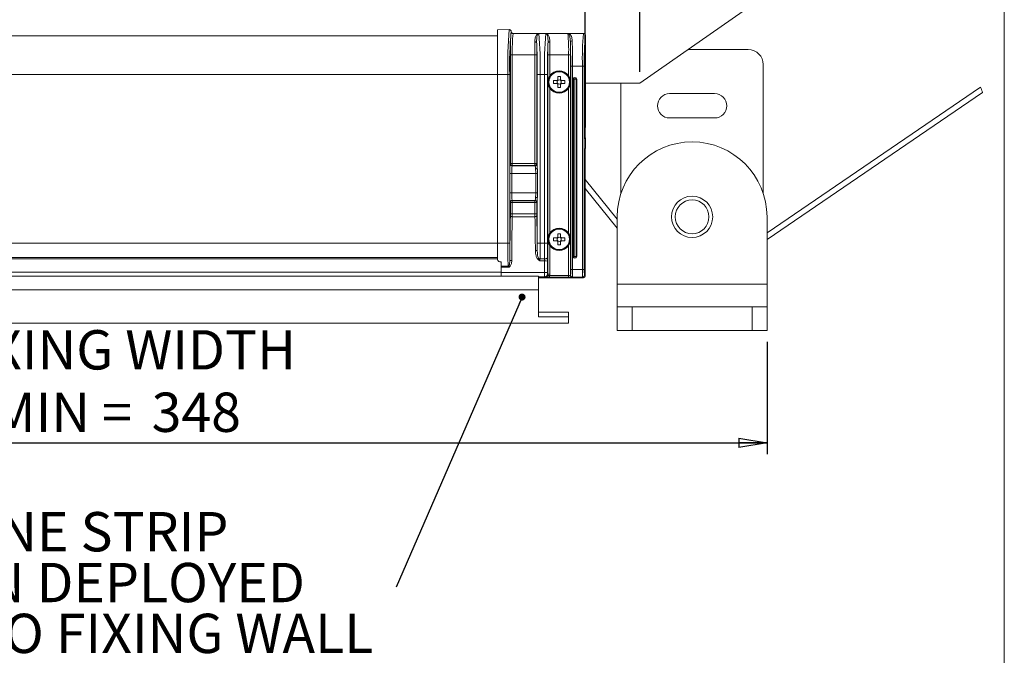
# Model space of a CAD drawing. Units: millimetres. Extents: x 13 to 407, y 10 to 287.
# Drawn here: x 320 to 407, y 54 to 111 of the extents above; entities that cross this region are included whole.
import ezdxf

# ---------------------------------------------------------------- set-up
doc = ezdxf.new("R2010")
doc.units = ezdxf.units.MM
doc.layers.add('BORDTITLE', color=1, linetype='Continuous')
doc.layers.add('RAHM2', color=5, linetype='Continuous')
doc.styles.add('SLDTEXTSTYLE3', font='GOTHIC.TTF', dxfattribs={"width": 0.913})
doc.styles.get("Standard").update_dxf_attribs({"font": 'GOTHIC.TTF'})
doc.dimstyles.new('SLDDIMSTYLE2', dxfattribs={"dimtxt": 3.5, "dimasz": 2.5, "dimexe": 0, "dimexo": 0.0625, "dimgap": 0.875, "dimtad": 1, "dimlfac": 3, "dimrnd": 1e-09, "dimzin": 12, "dimdsep": 46, "dimtxsty": 'SLDTEXTSTYLE3', "dimblk1": 'CLOSED', "dimblk2": 'CLOSED', "dimsah": 1, "dimcen": 0.09, "dimadec": 0, "dimazin": 3, "dimtfac": 1, "dimtofl": 0, "dimtmove": 0, "dimatfit": 3, "dimldrblk": 'CLOSED', "dimfxl": 1, "dimfrac": 2, "dimtolj": 1, "dimtzin": 12, "dimarcsym": 0})
doc.dimstyles.new('SLDDIMSTYLE3', dxfattribs={"dimtxt": 0.18, "dimasz": 0.62, "dimexe": 0, "dimexo": 0.0625, "dimgap": 0, "dimtad": 0, "dimtih": 1, "dimtoh": 1, "dimdec": 0, "dimrnd": 1e-09, "dimzin": 0, "dimdsep": 46, "dimtxsty": 'Standard', "dimblk1": 'DOT', "dimblk2": 'DOT', "dimsah": 1, "dimcen": 0.09, "dimadec": 0, "dimazin": 0, "dimtfac": 0.62, "dimtdec": 0, "dimtofl": 0, "dimtmove": 0, "dimatfit": 3, "dimldrblk": 'DOT', "dimfxl": 1, "dimfrac": 2, "dimtolj": 1, "dimtzin": 0, "dimarcsym": 0})

# ---------------------------------------------------------------- blocks, each defined once
blk = doc.blocks.new('_CLOSED')
at = {"color": 0, "linetype": 'ByBlock', "lineweight": -2}
for p, q in [((-1, 0.166667), (0, 0)), ((-1, 0.166667), (-1, -0.166667)), ((0, 0), (-1, -0.166667)), ((0, 0), (-1, 0))]:
    blk.add_line(p, q, dxfattribs=at)
blk = doc.blocks.new('_D_11')
at = {"layer": 'BORDTITLE', "transparency": 16777216}
for p, q in [((286.313, 100.114), (286.313, 122.431)), ((369.956, 100.114), (369.956, 122.431)), ((286.313, 121.431), (369.956, 121.431))]:
    blk.add_line(p, q, dxfattribs=at)
at = {"layer": 'BORDTITLE', "transparency": 16777216, "xscale": 2.5, "yscale": 2.5, "rotation": 180.0000000000004}
blk.add_blockref('_CLOSED', (286.313, 121.431, 7.049), dxfattribs=at)
at = {"layer": 'BORDTITLE', "transparency": 16777216, "xscale": 2.5, "yscale": 2.5}
blk.add_blockref('_CLOSED', (369.956, 121.431, 7.049), dxfattribs=at)
at = {"layer": 'BORDTITLE', "transparency": 16777216, "char_height": 3.5, "attachment_point": 1, "style": 'SLDTEXTSTYLE3'}
for s, insert in [('MIN HEM BAR WIDTH = 250', (298.647, 131.458)), ('HEM BAR WIDTH = FABRIC WIDTH - 30MM', (282.853, 125.902))]:
    blk.add_mtext(s, dxfattribs=dict(at, insert=insert))
blk = doc.blocks.new('_D_12')
at = {"layer": 'BORDTITLE', "transparency": 16777216}
for p, q in [((281.468, 134.038), (281.468, 147.595)), ((374.801, 106.072), (374.801, 147.595)), ((281.468, 146.595), (374.801, 146.595))]:
    blk.add_line(p, q, dxfattribs=at)
at = {"layer": 'BORDTITLE', "transparency": 16777216, "xscale": 2.5, "yscale": 2.5, "rotation": 180.0000000000004}
blk.add_blockref('_CLOSED', (281.468, 146.595, 7.049), dxfattribs=at)
at = {"layer": 'BORDTITLE', "transparency": 16777216, "xscale": 2.5, "yscale": 2.5}
blk.add_blockref('_CLOSED', (374.801, 146.595, 7.049), dxfattribs=at)
at = {"layer": 'BORDTITLE', "transparency": 16777216, "char_height": 3.5, "attachment_point": 1, "style": 'SLDTEXTSTYLE3'}
for s, insert in [('FABRIC WIDTH = FIXING WIDTH - 68MM', (285.605, 156.621)), ('MIN = ', (317.151, 151.065)), ('280', (331.36, 151.065))]:
    blk.add_mtext(s, dxfattribs=dict(at, insert=insert))
blk = doc.blocks.new('_D_13')
at = {"layer": 'BORDTITLE', "transparency": 16777216}
for p, q in [((270.135, 82.051), (270.135, 72.051)), ((386.135, 82.051), (386.135, 72.051)), ((270.135, 73.051), (386.135, 73.051))]:
    blk.add_line(p, q, dxfattribs=at)
at = {"layer": 'BORDTITLE', "transparency": 16777216, "xscale": 2.5, "yscale": 2.5, "rotation": 180.0000000000004}
blk.add_blockref('_CLOSED', (270.135, 73.051, 7.049), dxfattribs=at)
at = {"layer": 'BORDTITLE', "transparency": 16777216, "xscale": 2.5, "yscale": 2.5}
blk.add_blockref('_CLOSED', (386.135, 73.051, 7.049), dxfattribs=at)
at = {"layer": 'BORDTITLE', "transparency": 16777216, "char_height": 3.5, "attachment_point": 1, "style": 'SLDTEXTSTYLE3'}
for s, insert in [('FIXING WIDTH', (313.029, 83.078)), ('MIN = ', (317.151, 77.522)), ('348', (331.36, 77.522))]:
    blk.add_mtext(s, dxfattribs=dict(at, insert=insert))
blk = doc.blocks.new('SW_NOTE_13')
at = {"layer": 'BORDTITLE', "color": 0, "char_height": 3.5, "attachment_point": 2, "style": 'SLDTEXTSTYLE3'}
for s, insert in [('HOLLOW SILICONE STRIP', (-43.086, 6.683)), ('COMPRESSES WHEN DEPLOYED', (-43.436, 2.158)), ('HEM BAR CAN CLOSE TO FIXING WALL', (-43.766, -2.368))]:
    blk.add_mtext(s, dxfattribs=dict(at, insert=insert))
blk = doc.blocks.new('_DOT')
at = {"color": 0, "linetype": 'ByBlock', "lineweight": -2}
blk.add_line((-0.5, 0), (-1, 0), dxfattribs=at)
at = {"color": 0, "linetype": 'ByBlock', "const_width": 0.5}
blk.add_lwpolyline([(-0.25, 0, 1), (0.25, 0, 1)], format="xyb", close=True, dxfattribs=at)

msp = doc.modelspace()

# ---------------------------------------------------------------- linework, layer by layer
at = {"color": 7, "linetype": 'Continuous', "lineweight": 0}
for p, q in [((395.9336098, 119.8013571), (374.8013195, 105.071599)), ((363.1947454, 109.829202), (362.1346371, 109.8241952)), ((362.1346371, 105.8342404), (362.1346371, 109.8241952)), ((363.3615987, 109.6631236), (363.3615987, 109.6583154)), ((362.1346371, 109.290078), (294.1346582, 109.290078)), ((363.5281539, 109.4923761), (365.7834943, 109.497363)), ((365.7834943, 109.497363), (365.7994684, 109.4980584)), ((365.8013161, 109.4982174), (365.7994684, 109.4980584)), ((365.8216612, 109.4990518), (365.8013161, 109.4982174)), ((366.4476292, 109.4990518), (365.8216612, 109.4990518)), ((366.469822, 109.4980584), (366.4476292, 109.4990518)), ((366.469822, 109.4980584), (366.485796, 109.497363)), ((366.485796, 109.497363), (368.4053636, 109.497363)), ((368.4053636, 109.497363), (368.419331, 109.4979392)), ((368.4344507, 109.498575), (368.419331, 109.4979392)), ((369.7973705, 109.498575), (368.4344507, 109.498575)), ((369.9639058, 109.3319999), (369.9639058, 102.2542265)), ((384.4679809, 108.0509173), (379.0756282, 108.0509173)), ((363.2956958, 97.9047961), (363.2956958, 107.5842526)), ((363.2956958, 107.5842526), (363.4622511, 107.5842526)), ((363.4622511, 107.5842526), (363.4622511, 97.9047961)), ((365.4736893, 107.5842526), (363.4622511, 107.5842526)), ((365.4736893, 97.9047961), (365.4736893, 107.5842526)), ((365.6402644, 107.5842526), (365.4736893, 107.5842526)), ((365.6402644, 107.5842526), (365.6402644, 97.9047961)), ((366.629026, 105.1675823), (366.629026, 107.5842526)), ((366.7956011, 107.5842526), (366.629026, 107.5842526)), ((366.7956011, 107.5842526), (366.7956011, 105.7116336)), ((368.4736904, 107.5842526), (366.7956011, 107.5842526)), ((368.4736904, 105.7116336), (368.4736904, 107.5842526)), ((368.4736904, 107.5842526), (368.6402655, 107.5842526)), ((368.6402655, 107.5842526), (368.6402655, 105.1675823)), ((368.6639484, 88.4734339), (368.6639484, 106.5842456)), ((368.6639484, 106.5842456), (368.8305235, 106.5842456)), ((368.8305235, 106.5842456), (368.8305235, 88.4734339)), ((368.8305235, 106.5842456), (369.705182, 106.5842456)), ((369.705182, 88.4734339), (369.705182, 106.5842456)), ((369.705182, 106.5842456), (369.8717372, 106.5842456)), ((369.8717372, 106.5842456), (369.8717372, 88.4734339)), ((385.8013169, 106.7175812), (385.8013169, 95.2492502)), ((362.1346371, 90.8342348), (362.1346371, 105.8342404)), ((363.0676087, 105.8342404), (362.1346371, 105.8342404)), ((363.0676087, 90.8342348), (363.0676087, 105.8342404)), ((363.0676087, 105.8342404), (363.2341838, 105.8342404)), ((363.2341838, 105.8342404), (363.2341838, 90.8342348)), ((365.6873322, 97.5270814), (365.6873322, 105.8342404)), ((365.6873322, 105.8342404), (365.937175, 105.8342404)), ((365.937175, 105.8342404), (365.937175, 90.8342348)), ((365.937175, 105.8342404), (366.3321154, 105.8342404)), ((366.3321154, 90.8342348), (366.3321154, 105.8342404)), ((366.3321154, 105.8342404), (366.5819582, 105.8342404)), ((366.5819582, 105.8342404), (366.5819582, 90.8342348)), ((367.1346522, 105.0442404), (367.1346522, 105.2909043)), ((367.1346522, 105.2909043), (367.4379206, 105.2909043)), ((367.4963133, 105.2909043), (367.4379206, 105.2909043)), ((367.4686965, 105.250095), (367.4686965, 105.2909043)), ((367.5113138, 105.6675858), (367.7579777, 105.6675858)), ((367.5113138, 105.3642975), (367.5113138, 105.6675858)), ((367.5113138, 105.3642975), (367.5113138, 105.3059048)), ((367.5113138, 105.3335216), (367.5521231, 105.3335216)), ((367.7171684, 105.3335216), (367.7579777, 105.3335216)), ((367.7579777, 105.6675858), (367.7579777, 105.3642975)), ((367.7579777, 105.3059048), (367.7579777, 105.3642975)), ((367.8313709, 105.2909043), (367.7729782, 105.2909043)), ((367.800595, 105.2909043), (367.800595, 105.250095)), ((367.8313709, 105.2909043), (368.1346393, 105.2909043)), ((368.1346393, 105.2909043), (368.1346393, 105.0442404)), ((368.8752071, 89.6401154), (368.8752071, 105.4175841)), ((368.9078705, 105.4175841), (368.8752071, 105.4175841)), ((368.9078705, 105.4175841), (368.9078705, 89.6401154)), ((369.038504, 105.4175841), (368.9078705, 105.4175841)), ((369.038504, 105.4175841), (369.038504, 89.6401154)), ((369.1691574, 105.4175841), (369.038504, 105.4175841)), ((369.1691574, 89.6401154), (369.1691574, 105.4175841)), ((369.2018009, 105.4175841), (369.1691574, 105.4175841)), ((369.2018009, 105.4175841), (369.2018009, 89.6401154)), ((366.629026, 91.1675837), (366.629026, 105.1675823)), ((366.7956011, 104.623531), (366.7956011, 91.7116351)), ((367.4379206, 105.0442404), (367.1346522, 105.0442404)), ((367.4379206, 105.0442404), (367.4963133, 105.0442404)), ((367.4686965, 105.0442404), (367.4686965, 105.0850696)), ((367.5113138, 105.0292399), (367.5113138, 104.9708472)), ((367.5521231, 105.0016231), (367.5113138, 105.0016231)), ((367.5113138, 104.6675788), (367.5113138, 104.9708472)), ((367.7579777, 104.6675788), (367.5113138, 104.6675788)), ((367.7579777, 105.0016231), (367.7171684, 105.0016231)), ((367.7579777, 104.9708472), (367.7579777, 105.0292399)), ((367.7579777, 104.9708472), (367.7579777, 104.6675788)), ((367.7729782, 105.0442404), (367.8313709, 105.0442404)), ((367.800595, 105.0850696), (367.800595, 105.0442404)), ((368.1346393, 105.0442404), (367.8313709, 105.0442404)), ((368.4736904, 91.7116351), (368.4736904, 104.623531)), ((368.6402655, 105.1675823), (368.6402655, 91.1675837)), ((374.8013195, 105.071599), (369.9639058, 105.071599)), ((373.1346544, 95.2492502), (373.1346544, 105.071599)), ((405.1421301, 104.7224548), (386.134646, 91.7416361)), ((381.4679798, 104.1342364), (377.4679717, 104.1342364)), ((386.134646, 91.1391126), (405.3294675, 104.2478628)), ((369.9679788, 101.2351659), (369.9679788, 101.9650645)), ((377.4679717, 101.9675679), (381.4679798, 101.9675679)), ((369.9621574, 101.0684119), (369.9621574, 100.2410001)), ((369.9649589, 101.1516796), (369.9651774, 101.1518982)), ((369.9651774, 100.1575139), (369.9649589, 100.1577126)), ((369.9679788, 99.3443277), (369.9679788, 100.0742263)), ((369.9563361, 99.1135187), (369.9563361, 96.0965898)), ((369.9608263, 99.2536889), (369.9651774, 99.2567288)), ((363.2705824, 97.8671259), (363.2956958, 97.9047961)), ((363.2956958, 97.9047961), (363.4622511, 97.9047961)), ((363.4622511, 97.73836), (363.4371575, 97.7006899)), ((363.4371575, 97.7006899), (365.4988027, 97.7006899)), ((363.4622511, 97.9047961), (363.4622511, 97.73836)), ((363.4622511, 97.9047961), (365.4736893, 97.9047961)), ((365.4736893, 97.73836), (363.4622511, 97.73836)), ((365.6402644, 97.9047961), (365.4736893, 97.9047961)), ((365.4736893, 97.73836), (365.4736893, 97.9047961)), ((365.4988027, 97.7006899), (365.4736893, 97.73836)), ((365.6402644, 97.9047961), (365.6653778, 97.8671259)), ((363.2430053, 95.3002122), (363.2430053, 97.0349259)), ((363.2430053, 97.0349259), (363.4095804, 97.0349259)), ((363.4095804, 97.0349259), (363.4095804, 95.3002122)), ((365.5592219, 97.0349259), (363.4095804, 97.0349259)), ((365.7103992, 97.0349259), (365.5592219, 97.0349259)), ((365.5592219, 95.3002122), (365.5592219, 97.0349259)), ((365.7103992, 97.0349259), (365.7103992, 95.3002122)), ((372.8013055, 92.9663724), (369.9563361, 96.4884705)), ((369.9563361, 96.0846292), (369.9563361, 87.9059977)), ((369.9563361, 95.6927485), (372.8013055, 92.1706504)), ((363.2430053, 95.3002122), (363.4095804, 95.3002122)), ((363.4095804, 95.3002122), (365.5592219, 95.3002122)), ((365.7103992, 95.3002122), (365.5592219, 95.3002122)), ((365.6873322, 90.8342348), (365.6873322, 94.8080765)), ((363.2956958, 94.430342), (363.2705824, 94.468032)), ((363.2956958, 93.446766), (363.2956958, 94.430342)), ((363.2956958, 94.430342), (363.4622511, 94.430342)), ((365.4988027, 94.634468), (363.4371575, 94.634468)), ((363.4371575, 94.634468), (363.4622511, 94.596778)), ((363.4622511, 94.596778), (365.4736893, 94.596778)), ((363.4622511, 94.596778), (363.4622511, 94.430342)), ((363.4622511, 94.430342), (363.4622511, 93.446766)), ((365.4736893, 94.430342), (363.4622511, 94.430342)), ((365.4736893, 94.596778), (365.4988027, 94.634468)), ((365.4736893, 94.430342), (365.4736893, 94.596778)), ((365.4736893, 93.446766), (365.4736893, 94.430342)), ((365.6402644, 94.430342), (365.4736893, 94.430342)), ((365.6653778, 94.468032), (365.6402644, 94.430342)), ((365.6402644, 94.430342), (365.6402644, 93.446766)), ((363.2956958, 93.446766), (363.4622511, 93.446766)), ((365.4754575, 93.1820816), (363.4605027, 93.1820816)), ((363.4622511, 93.446766), (365.4736893, 93.446766)), ((365.6402644, 93.446766), (365.4736893, 93.446766)), ((372.8013055, 87.1675756), (372.8013055, 93.1675779)), ((386.134646, 87.1675756), (386.134646, 93.1675779)), ((366.629026, 88.0502012), (366.629026, 91.1675837)), ((367.1346522, 91.0442419), (367.1346522, 91.2909057)), ((367.1346522, 91.2909057), (367.4379206, 91.2909057)), ((367.4963133, 91.2909057), (367.4379206, 91.2909057)), ((367.4686965, 91.2500964), (367.4686965, 91.2909057)), ((367.5113138, 91.6675674), (367.7579777, 91.6675674)), ((367.5113138, 91.3642989), (367.5113138, 91.6675674)), ((367.5113138, 91.3642989), (367.5113138, 91.3059062)), ((367.5113138, 91.3335231), (367.5521231, 91.3335231)), ((367.7171684, 91.3335231), (367.7579777, 91.3335231)), ((367.7579777, 91.6675674), (367.7579777, 91.3642989)), ((367.7579777, 91.3059062), (367.7579777, 91.3642989)), ((367.8313709, 91.2909057), (367.7729782, 91.2909057)), ((367.800595, 91.2909057), (367.800595, 91.2500964)), ((367.8313709, 91.2909057), (368.1346393, 91.2909057)), ((368.1346393, 91.2909057), (368.1346393, 91.0442419)), ((368.6402655, 91.1675837), (368.6402655, 87.9669136)), ((363.0676087, 90.8342348), (362.1346371, 90.8342348)), ((362.1346371, 89.4183861), (362.1346371, 90.8342348)), ((363.0676087, 90.8342348), (363.2341838, 90.8342348)), ((365.6873322, 90.8342348), (365.937175, 90.8342348)), ((365.937175, 90.8342348), (366.3321154, 90.8342348)), ((366.3321154, 90.8342348), (366.5819582, 90.8342348)), ((366.7956011, 90.6235324), (366.7956011, 88.0502012)), ((367.4379206, 91.0442419), (367.1346522, 91.0442419)), ((367.4379206, 91.0442419), (367.4963133, 91.0442419)), ((367.4686965, 91.0442419), (367.4686965, 91.0850512)), ((367.5113138, 91.0292414), (367.5113138, 90.9708487)), ((367.5521231, 91.0016245), (367.5113138, 91.0016245)), ((367.5113138, 90.6675802), (367.5113138, 90.9708487)), ((367.7579777, 90.6675802), (367.5113138, 90.6675802)), ((367.7579777, 91.0016245), (367.7171684, 91.0016245)), ((367.7579777, 90.9708487), (367.7579777, 91.0292414)), ((367.7579777, 90.9708487), (367.7579777, 90.6675802)), ((367.7729782, 91.0442419), (367.8313709, 91.0442419)), ((367.800595, 91.0850512), (367.800595, 91.0442419)), ((368.1346393, 91.0442419), (367.8313709, 91.0442419)), ((368.4736904, 87.9556682), (368.4736904, 90.6235324)), ((365.9279164, 89.4184854), (366.3413541, 89.4184854)), ((368.9078705, 89.6401154), (368.8752071, 89.6401154)), ((369.038504, 89.6401154), (368.9078705, 89.6401154)), ((369.1691574, 89.6401154), (369.038504, 89.6401154)), ((369.2018009, 89.6401154), (369.1691574, 89.6401154)), ((362.3759167, 89.1691393), (362.4036328, 89.1681857)), ((362.467986, 89.1040511), (362.467986, 88.7737817)), ((362.467986, 88.7737817), (363.0867418, 88.7737817)), ((362.467986, 88.7500193), (362.467986, 88.7737817)), ((362.467986, 88.7500193), (362.467986, 88.2509099)), ((363.0867418, 88.6795865), (362.467986, 88.6795865)), ((363.0867418, 88.7737817), (363.0867418, 88.6795865)), ((366.3428243, 89.2527448), (365.926466, 89.2527448)), ((290.4679791, 87.884242), (365.8013161, 87.884242)), ((362.467986, 88.2509099), (293.8013093, 88.2509099)), ((362.467986, 88.2509099), (362.467986, 87.884242)), ((366.3408375, 88.2092463), (362.467986, 88.2092463)), ((365.8013161, 87.884242), (365.8013161, 86.6685854)), ((365.8218003, 87.7277997), (368.3875021, 87.7277997)), ((366.3408375, 88.2092463), (366.5906803, 88.2092463)), ((366.3791832, 87.8003385), (366.3450496, 87.8344721)), ((366.5948924, 88.0843149), (366.629026, 88.0502012)), ((366.7956011, 88.0502012), (366.629026, 88.0502012)), ((366.7847332, 87.9556682), (366.7847332, 87.789113)), ((366.7847332, 87.9556682), (368.4736904, 87.9556682)), ((368.4736904, 87.789113), (366.7847332, 87.789113)), ((368.4740083, 87.7338198), (368.4707896, 87.7306011)), ((368.4736904, 87.9556682), (368.4736904, 87.789113)), ((368.6402655, 87.9669136), (368.6471002, 87.9737483)), ((368.6405635, 87.7394425), (369.7897808, 87.7394425)), ((368.6639484, 88.4734339), (368.8305235, 88.4734339)), ((368.8136554, 87.8071732), (368.8068207, 87.8003385)), ((369.7220302, 87.8071732), (368.8136554, 87.8071732)), ((368.8305235, 88.4734339), (369.705182, 88.4734339)), ((369.705182, 88.4734339), (369.8717372, 88.4734339)), ((369.7897808, 87.7394425), (369.7220302, 87.8071732)), ((369.8885854, 87.9737483), (369.9563361, 87.9059977)), ((386.134646, 87.1675756), (372.8013055, 87.1675756)), ((372.8013055, 85.1675815), (372.8013055, 87.1675756)), ((386.134646, 85.1675815), (386.134646, 87.1675756)), ((290.4679791, 86.6685854), (365.8013161, 86.6685854)), ((365.8013161, 86.6685854), (365.8013161, 84.2803266)), ((372.8013055, 83.0509014), (372.8013055, 85.1675815)), ((372.8013055, 85.1675815), (374.1346415, 85.1675815)), ((374.1346415, 85.1675815), (374.1346415, 83.0509014)), ((384.8013099, 85.1675815), (374.1346415, 85.1675815)), ((384.8013099, 83.0509014), (384.8013099, 85.1675815)), ((384.8013099, 85.1675815), (386.134646, 85.1675815)), ((386.134646, 85.1675815), (386.134646, 83.0509014)), ((365.8013161, 84.6925524), (368.4679683, 84.6925524)), ((365.8013161, 84.2803266), (368.4679683, 84.2803266)), ((368.4679683, 84.2803266), (368.4679683, 84.6925524)), ((368.4679683, 84.2803266), (368.4679683, 83.711599)), ((287.8013071, 83.711599), (368.4679683, 83.711599)), ((374.1346415, 83.0509014), (372.8013055, 83.0509014)), ((384.8013099, 83.0509014), (374.1346415, 83.0509014)), ((386.134646, 83.0509014), (384.8013099, 83.0509014))]:
    msp.add_line(p, q, dxfattribs=at)
at = {"color": 8, "linetype": 'Continuous', "lineweight": 0}
for p, q in [((362.1346371, 109.2689978), (294.1346582, 109.2689978)), ((362.1346371, 105.8342404), (294.1346582, 105.8342404)), ((362.1346371, 90.8342348), (294.1346582, 90.8342348)), ((362.1346371, 89.5582981), (294.1346582, 89.5582981)), ((362.1346371, 89.4423074), (294.1346582, 89.4423074)), ((366.3450496, 87.8344721), (365.8013161, 87.8344721))]:
    msp.add_line(p, q, dxfattribs=at)
at = {"color": 7, "linetype": 'Continuous', "lineweight": 0, "flags": 128}
for points in [[(365.6261182, 108.8183668), (365.6221446, 108.7994324), (365.612131, 108.7812132), (365.596455, 108.764365), (365.5757126, 108.7495234), (365.5506587, 108.737225), (365.5222472, 108.7279267), (365.4914912, 108.722006), (365.459563, 108.7196416)], [(366.8097274, 108.7196416), (366.7777992, 108.722006), (366.7470432, 108.7279267), (366.7186316, 108.737225), (366.6935778, 108.7495234), (366.6728354, 108.764365), (366.6571594, 108.7812132), (366.6471458, 108.7994324), (366.6431721, 108.8183668)], [(365.6873322, 97.5270814), (365.6833387, 97.5082066), (365.6733251, 97.4900471), (365.6576689, 97.4732386), (365.6369265, 97.4584368), (365.6118727, 97.4461781), (365.5834413, 97.4369195), (365.5527052, 97.4309988), (365.5207571, 97.4286543)], [(365.6873322, 94.8080765), (365.6833387, 94.8269314), (365.6733251, 94.8451108), (365.6576689, 94.8618995), (365.6369265, 94.8767013), (365.6118727, 94.88896), (365.5834413, 94.8982186), (365.5527052, 94.9041393), (365.5207571, 94.9065036)], [(363.2939275, 93.2703164), (363.2979608, 93.2534085), (363.3079942, 93.2371365), (363.3236703, 93.2220962), (363.3444127, 93.2088243), (363.3694665, 93.1978371), (363.3978582, 93.1895322), (363.4285943, 93.1842274), (363.4605027, 93.1820816)], [(365.6420327, 93.2703164), (365.6379994, 93.2534085), (365.627966, 93.2371365), (365.6122701, 93.2220962), (365.5915277, 93.2088243), (365.5664937, 93.1978371), (365.5380822, 93.1895322), (365.5073659, 93.1842274), (365.4754575, 93.1820816)], [(366.3413541, 89.4184854), (366.3891371, 89.4208497), (366.4351718, 89.426691), (366.4777295, 89.4358105), (366.5152606, 89.4478308), (366.5463742, 89.4623346), (366.5699379, 89.4787656), (366.5850576, 89.4965476), (366.5912168, 89.5150052)], [(365.8013161, 87.7278792), (365.8058858, 87.7278593), (365.8218003, 87.7277997)]]:
    msp.add_lwpolyline(points, dxfattribs=at)
at = {"color": 7, "linetype": 'Continuous', "lineweight": 0}
for centre, radius in [((367.6346503, 105.1675598), 0.9918211), ((367.634651, 105.1675896), 0.9431046), ((367.6346382, 105.167564), 0.9166636), ((379.4679757, 93.1675679), 1.8333335), ((379.4679948, 93.1675805), 1.4999939), ((367.6346503, 91.1675612), 0.9918211), ((367.6346444, 91.1675778), 0.943106), ((367.6346382, 91.1675655), 0.9166636)]:
    msp.add_circle(centre, radius, dxfattribs=at)
for centre, radius, start, end in [((396.6192644, 106.7659875), 33.5645908, 174.763713454, 181.590725043), ((393.9151722, 106.7298218), 30.6940567, 174.51611464, 181.671995272), ((381.6507294, 108.0391041), 18.3606685, 174.940562474, 181.419541771), ((379.0111709, 108.002423), 15.5545419, 174.5032702, 181.540533132), ((323.4570473, 107.6292717), 42.0166661, 359.938610001, 1.487043497), ((309.5747155, 106.1758823), 56.1136567, 359.651158675, 2.69915082), ((316.0005229, 107.6323898), 49.6397648, 359.944438542, 1.369022247), ((335.5571848, 106.710898), 30.3926362, 358.34710778, 5.263589743), ((396.7121056, 106.710898), 30.3926362, 174.736410257, 181.65289222), ((422.6945748, 106.1758823), 56.1136567, 177.30084918, 180.348841325), ((416.2687674, 107.6323898), 49.6397648, 178.630977753, 180.055561458), ((408.812243, 107.6292717), 42.0166661, 178.512956503, 180.061389999), ((353.9697139, 108.0240181), 14.5106418, 358.263304794, 5.827597081), ((368.7820542, 108.6897451), 0.1556189, 85.169689884, 170.425860599), ((315.3910997, 106.7667855), 53.2731614, 359.80367633, 2.096466283), ((317.2346882, 107.6200927), 51.4055898, 359.960053293, 1.221157417), ((307.0938982, 106.7489665), 61.7368451, 359.847128242, 1.945453247), ((394.0165121, 107.273832), 24.3211082, 174.751603337, 181.624748439), ((391.5155203, 107.2336654), 21.6535238, 174.439026449, 181.718639161), ((384.4679654, 106.7175657), 1.3333516, 0.000667465, 89.999332535), ((367.6346457, 105.1675675), 1.000002, 32.960798658, 147.039201342), ((367.6346907, 105.1675274), 0.2322506, 122.088146231, 147.911853769), ((367.608424, 105.1675823), 0.1622718, 149.437054904, 210.562945096), ((367.6345516, 105.1675823), 0.1852465, 153.549720939, 206.450279061), ((367.6343872, 105.1677166), 0.1850395, 138.261074764, 153.564274101), ((367.6268012, 105.1754169), 0.174254, 131.51021059, 138.48978941), ((367.6345015, 105.167831), 0.1850395, 116.435725899, 131.738925236), ((367.6346457, 105.1937379), 0.1623252, 59.444122177, 120.555877823), ((367.6346457, 105.1676242), 0.1852888, 63.552792806, 116.447207194), ((367.63479, 105.167831), 0.1850395, 48.261074764, 63.564274101), ((367.6346007, 105.1675274), 0.2322506, 32.088146231, 57.911853769), ((367.6368899, 105.1698166), 0.18216, 41.661846943, 48.338153057), ((367.6349043, 105.1677166), 0.1850395, 26.435725899, 41.738925236), ((367.6608675, 105.1675823), 0.1622718, 329.437054904, 30.562945096), ((367.6347399, 105.1675823), 0.1852465, 333.549720939, 26.450279061), ((369.038504, 105.4175841), 0.1632969, 360, 180), ((369.0385139, 105.4175741), 0.1306434, 0.004356762, 179.995643238), ((367.6346457, 105.1675536), 0.9999782, 212.958703785, 327.041296215), ((367.6346907, 105.1676174), 0.2322506, 212.088146231, 237.911853769), ((367.6339957, 105.1671233), 0.1845444, 206.399556741, 221.749207761), ((367.6324015, 105.1653282), 0.18216, 221.661846943, 228.338153057), ((367.6345015, 105.1673138), 0.1850395, 228.261074764, 243.564274101), ((367.6346457, 105.1414068), 0.1623252, 239.444122177, 300.555877823), ((367.6346457, 105.1677105), 0.185459, 243.578939693, 296.421060307), ((367.63479, 105.1673138), 0.1850395, 296.435725899, 311.738925236), ((367.6346007, 105.1676174), 0.2322506, 302.088146231, 327.911853769), ((367.6307563, 105.1714618), 0.1908202, 311.813506687, 318.186493312), ((367.6352958, 105.1671233), 0.1845444, 318.250792239, 333.600443259), ((352.3875846, 83.6241963), 56.8170624, 21.283547583, 21.798076582), ((377.4679818, 103.0509022), 1.0833343, 90.000537228, 269.999462772), ((381.4679661, 103.0509022), 1.0833343, 270.000722517, 89.999277483), ((377.1942842, 102.2403858), 7.2303916, 179.890322093, 181.723675411), ((368.0781505, 101.9673711), 1.8898297, 359.930067882, 1.683791028), ((370.6152149, 101.0881218), 0.6533548, 174.417480571, 181.728709398), ((369.3149214, 101.215456), 0.6533548, 354.417480571, 1.728709398), ((370.6153147, 100.2212785), 0.6534549, 178.270519748, 185.582371651), ((369.3144198, 100.0939344), 0.6538561, 358.27276568, 5.580125719), ((371.0834921, 99.1475684), 1.1276703, 174.600132661, 181.730294094), ((369.2590112, 99.3231563), 0.7092837, 354.626125945, 1.710479858), ((379.4679757, 93.1675727), 6.6666702, 0.000044258, 179.999955742), ((369.9719967, 97.2285004), 6.7317751, 174.556316481, 181.647787429), ((363.4374528, 97.8675606), 0.166871, 180.149258525, 269.898599053), ((363.4625463, 97.9052108), 0.166851, 180.142401011, 269.898622219), ((367.7219083, 97.1897551), 4.3151065, 173.199878109, 182.056255708), ((365.4733939, 97.9052308), 0.166871, 270.101400947, 359.850741475), ((365.4985074, 97.8675606), 0.166871, 270.101400947, 359.850741475), ((364.247965, 97.4628385), 1.273251, 358.461539169, 10.766465207), ((363.4284895, 97.5519742), 2.2589798, 359.368618345, 8.019530737), ((369.9718937, 95.1066494), 6.7316718, 178.35228804, 185.44369861), ((367.721826, 95.1453948), 4.3150238, 177.943862161, 186.800145435), ((364.0687054, 94.8867864), 1.4521855, 349.994030734, 0.777964889), ((363.7091853, 94.7650611), 1.9786146, 351.36613383, 1.245717088), ((363.4374528, 94.4675973), 0.166871, 90.101400947, 179.850741475), ((363.4625463, 94.4299273), 0.166851, 90.101377781, 179.857598989), ((365.4733939, 94.4299073), 0.166871, 0.149258525, 89.898599053), ((365.4985074, 94.4675973), 0.166871, 0.149258525, 89.898599053), ((590.1795846, 88.5169669), 226.9354439, 178.799805, 179.803965001), ((355.0730724, 93.4409345), 8.2226255, 358.811036877, 0.040634403), ((582.4616329, 88.5110028), 219.0509393, 178.778122611, 179.800291108), ((344.5015676, 93.439665), 18.9606848, 359.221605419, 0.021457895), ((383.9717867, 93.4379978), 18.4980995, 179.972841353, 180.792696632), ((156.7658838, 88.6772809), 208.758184, 0.409711782, 1.236483774), ((373.8628878, 93.4409345), 8.2226255, 179.959365597, 181.188963123), ((149.4526383, 88.6868901), 216.2379755, 0.402211402, 1.214544518), ((367.6346457, 91.1675689), 1.000002, 32.960798658, 147.039201342), ((367.6346907, 91.1675288), 0.2322506, 122.088146231, 147.911853769), ((367.6084802, 91.1675738), 0.1623252, 149.444122177, 210.555877823), ((367.6345939, 91.1675738), 0.1852888, 153.552792806, 206.447207194), ((367.6343872, 91.167718), 0.1850395, 138.261074764, 153.564274101), ((367.6268012, 91.1754183), 0.174254, 131.51021059, 138.48978941), ((367.6345015, 91.1678324), 0.1850395, 116.435725899, 131.738925236), ((367.6346457, 91.1937394), 0.1623252, 59.444122177, 120.555877823), ((367.6346457, 91.1676256), 0.1852888, 63.552792806, 116.447207194), ((367.63479, 91.1678324), 0.1850395, 48.261074764, 63.564274101), ((367.6346007, 91.1675288), 0.2322506, 32.088146231, 57.911853769), ((367.6368899, 91.169818), 0.18216, 41.661846943, 48.338153057), ((367.6349043, 91.167718), 0.1850395, 26.435725899, 41.738925236), ((367.6608113, 91.1675738), 0.1623252, 329.444122177, 30.555877823), ((367.6346976, 91.1675738), 0.1852888, 333.552792806, 26.447207194), ((467.6480073, 90.775039), 104.5804154, 179.967568769, 181.096482489), ((464.787012, 90.8075685), 101.5528316, 179.984954942, 180.854312153), ((268.1053337, 90.8368236), 97.5819985, 359.628930537, 359.998480001), ((261.4895897, 90.8093866), 104.4475882, 359.236984562, 0.013630743), ((471.2758248, 90.8111585), 104.9437119, 179.987401089, 180.760375531), ((457.6937211, 90.8140261), 91.1117652, 179.987291713, 180.81691904), ((367.6346457, 91.167555), 0.9999782, 212.958703785, 327.041296215), ((367.6346907, 91.1676188), 0.2322506, 212.088146231, 237.911853769), ((367.6343872, 91.1674295), 0.1850395, 206.435725899, 221.738925236), ((367.6324015, 91.1653296), 0.18216, 221.661846943, 228.338153057), ((367.6345015, 91.1673152), 0.1850395, 228.261074764, 243.564274101), ((367.6346457, 91.1414082), 0.1623252, 239.444122177, 300.555877823), ((367.6346457, 91.1675219), 0.1852888, 243.552792806, 296.447207195), ((367.63479, 91.1673152), 0.1850395, 296.435725899, 311.738925236), ((367.6307563, 91.1714632), 0.1908202, 311.813506687, 318.186493312), ((367.6346007, 91.1676188), 0.2322506, 302.088146231, 327.911853769), ((367.6349043, 91.1674295), 0.1850395, 318.261074764, 333.564274101), ((365.5549637, 90.4126824), 0.2453127, 261.506217211, 302.089854138), ((364.1180576, 90.6082813), 2.0902776, 322.84015499, 325.538704236), ((365.9347059, 90.0379103), 0.6194621, 261.347157474, 269.372010986), ((371.1951581, 89.2895157), 5.2688204, 178.597378333, 180.399868096), ((361.1634882, 89.2896769), 5.1794678, 359.591449774, 1.425039431), ((350.7390693, 89.2907119), 15.8537341, 359.762402964, 0.810628552), ((369.038504, 89.6401154), 0.1632969, 180, 360), ((369.0385139, 89.6401054), 0.1306434, 179.995643238, 0.004356762), ((363.3743918, 89.6863271), 0.4135227, 251.834233836, 275.221395674), ((636.152296, 88.2172763), 269.8114586, 179.78011268, 180.00170522), ((366.3992281, 88.6225416), 0.6327223, 72.198214651, 95.114400723), ((634.0839632, 88.1938749), 267.4932833, 179.779144028, 179.996707521), ((375.0930196, 88.1202007), 8.7526351, 179.41708731, 181.870745364), ((366.3447029, 88.0846616), 0.2501897, 270.079390774, 359.920609226), ((366.3794891, 88.0498754), 0.2495371, 269.929749852, 0.074806291), ((367.5659978, 88.1795924), 0.9757682, 178.258499154, 185.603493848), ((366.3785077, 88.0502608), 0.4170934, 346.891840504, 359.991807547), ((368.4072177, 88.3811358), 0.6536336, 268.271520205, 275.581371194), ((368.5131582, 88.6103808), 0.6559011, 266.550233801, 281.174069489), ((368.5530105, 90.3838203), 2.5959194, 268.249015756, 275.610931873), ((368.6010275, 86.4409202), 1.299124, 88.256059757, 95.610944914), ((368.8070613, 87.9671343), 0.1667959, 180.075781216, 269.917384433), ((364.7743817, 88.3544543), 3.891386, 354.385601244, 1.752098869), ((368.8138959, 87.9739689), 0.1667959, 180.075781216, 269.917384433), ((361.9339799, 88.3146939), 6.8983702, 355.780874531, 1.318563204), ((376.60434, 88.3145548), 6.9009872, 178.680782202, 184.216365074), ((369.7217897, 87.9739689), 0.1667959, 270.082615567, 359.924218784), ((369.7898088, 87.9059697), 0.1665273, 269.990375567, 0.009624433), ((373.7638655, 88.3545407), 3.8939438, 178.250323881, 185.611976005)]:
    msp.add_arc(centre, radius, start, end, dxfattribs=at)
for points, knots in [([(363.3615987, 109.6631236), (363.3597767, 109.6817748), (363.3561335, 109.7190704), (363.3275794, 109.7687598), (363.2855749, 109.8062844), (363.2386237, 109.8263886), (363.207393, 109.828391), (363.1947454, 109.829202)], [0, 0, 0, 0, 0.213808066, 0.427535813, 0.6409471054, 0.854594122, 1, 1, 1, 1]), ([(363.3615987, 109.6583154), (363.3634175, 109.6396119), (363.3670553, 109.6022049), (363.3956308, 109.5523979), (363.4376832, 109.5149745), (363.4845144, 109.4950667), (363.5155814, 109.4931513), (363.5281539, 109.4923761)], [0, 0, 0, 0, 0.2145799918, 0.4291596578, 0.6426007216, 0.8553630264, 1, 1, 1, 1]), ([(365.459563, 108.7196416), (365.467013, 108.847728), (365.4800403, 109.071701), (365.5791878, 109.3703219), (365.7234599, 109.4600326), (365.7834943, 109.497363)], [0, 0, 0, 0, 0.4381875074, 0.7662186141, 1, 1, 1, 1]), ([(365.7994684, 109.4980584), (365.7656924, 109.4638271), (365.67486, 109.3717701), (365.6350973, 109.1220193), (365.6294402, 108.9307079), (365.6261182, 108.8183668)], [0, 0, 0, 0, 0.1963728578, 0.5280971293, 1, 1, 1, 1]), ([(366.6431721, 108.8183668), (366.6398502, 108.9307079), (366.6341931, 109.1220193), (366.5944303, 109.3717701), (366.503598, 109.4638271), (366.469822, 109.4980584)], [0, 0, 0, 0, 0.4719028707, 0.8036271422, 1, 1, 1, 1]), ([(366.485796, 109.497363), (366.5458305, 109.4600326), (366.6901026, 109.3703219), (366.78925, 109.071701), (366.8022773, 108.847728), (366.8097274, 108.7196416)], [0, 0, 0, 0, 0.2337813859, 0.5618124926, 1, 1, 1, 1]), ([(368.6286029, 108.7156283), (368.6200623, 108.8602329), (368.6105195, 109.0218087), (368.5546586, 109.2748814), (368.532208, 109.4297968), (368.4321276, 109.490214), (368.419331, 109.4979392)], [0, 0, 0, 0, 0.5202506616, 0.5813082231, 0.9464644562, 1, 1, 1, 1]), ([(368.4344507, 109.498575), (368.4561845, 109.4935326), (368.5891399, 109.4626861), (368.7589466, 109.2102372), (368.7825868, 108.9716737), (368.7951581, 108.8448114)], [0, 0, 0, 0, 0.0838262284, 0.51280101655, 1, 1, 1, 1]), ([(369.9639058, 109.3319999), (369.9620628, 109.3507394), (369.9583775, 109.3882115), (369.9296544, 109.4381406), (369.8873974, 109.4758033), (369.8405784, 109.495744), (369.8096472, 109.4977706), (369.7973705, 109.498575)], [0, 0, 0, 0, 0.214851815, 0.4296242317, 0.6442537414, 0.8588035537, 1, 1, 1, 1]), ([(366.7956011, 105.7116336), (366.7791618, 105.6846997), (366.7182633, 105.5849242), (366.6510309, 105.4038163), (366.6303256, 105.2436475), (366.6290452, 105.1687082), (366.629026, 105.1675823)], [0, 0, 0, 0, 0.1644560566, 0.6092209284, 0.9941290437, 1, 1, 1, 1]), ([(368.6402655, 105.1675823), (368.6402463, 105.1687082), (368.6384266, 105.2752582), (368.6075394, 105.4489413), (368.5286876, 105.6236716), (368.4835777, 105.6958199), (368.4736904, 105.7116336)], [0, 0, 0, 0, 0.0058757258, 0.5560769652, 0.9026995405, 1, 1, 1, 1]), ([(366.629026, 105.1675823), (366.6290452, 105.1664498), (366.6308536, 105.059893), (366.6617616, 104.8862074), (366.7405916, 104.7114723), (366.7857135, 104.6393379), (366.7956011, 104.623531)], [0, 0, 0, 0, 0.0059102482, 0.5561086966, 0.9027295136, 1, 1, 1, 1]), ([(368.4736904, 104.623531), (368.49013, 104.6504581), (368.5510379, 104.7502216), (368.6182542, 104.9313299), (368.6389738, 105.0915037), (368.6402463, 105.1664498), (368.6402655, 105.1675823)], [0, 0, 0, 0, 0.164425495, 0.6091882575, 0.9940945474, 1, 1, 1, 1]), ([(365.5592219, 97.0349259), (365.5544639, 97.1035381), (365.5453373, 97.235145), (365.528714, 97.3660132), (365.5207571, 97.4286543)], [0, 0, 0, 0, 0.5213426754, 1, 1, 1, 1]), ([(365.6873322, 97.5270814), (365.6921088, 97.4487309), (365.7021035, 97.2847881), (365.7075537, 97.1206304), (365.7103992, 97.0349259)], [0, 0, 0, 0, 0.4779135455, 1, 1, 1, 1]), ([(365.5207571, 94.9065036), (365.5279463, 94.9687547), (365.5417826, 95.0885634), (365.5585554, 95.2197327), (365.5591288, 95.2889632), (365.5592219, 95.3002122)], [0, 0, 0, 0, 0.4752875338, 0.9147416996, 1, 1, 1, 1]), ([(365.7103992, 95.3002122), (365.707511, 95.2139846), (365.7020129, 95.0498357), (365.6920578, 94.8858977), (365.6873322, 94.8080765)], [0, 0, 0, 0, 0.525300966, 1, 1, 1, 1]), ([(366.7956011, 91.7116351), (366.7791618, 91.6847012), (366.7182633, 91.5849256), (366.6510309, 91.4038178), (366.6303256, 91.2436489), (366.6290452, 91.1687096), (366.629026, 91.1675837)], [0, 0, 0, 0, 0.1644560566, 0.6092209284, 0.9941290437, 1, 1, 1, 1]), ([(366.629026, 91.1675837), (366.6290452, 91.1664513), (366.6308536, 91.0598944), (366.6617616, 90.8862089), (366.7405916, 90.7114738), (366.7857135, 90.6393393), (366.7956011, 90.6235324)], [0, 0, 0, 0, 0.0059102482, 0.5561086966, 0.9027295136, 1, 1, 1, 1]), ([(368.6402655, 91.1675837), (368.6402463, 91.1687096), (368.6384266, 91.2752596), (368.6075394, 91.4489428), (368.5286876, 91.623673), (368.4835777, 91.6958214), (368.4736904, 91.7116351)], [0, 0, 0, 0, 0.0058757258, 0.5560769652, 0.9026995405, 1, 1, 1, 1]), ([(368.4736904, 90.6235324), (368.49013, 90.6504595), (368.5510379, 90.7502231), (368.6182542, 90.9313314), (368.6389738, 91.0915051), (368.6402463, 91.1664512), (368.6402655, 91.1675837)], [0, 0, 0, 0, 0.164425495, 0.6091882575, 0.9940945474, 1, 1, 1, 1]), ([(362.1346371, 89.4183861), (362.1377098, 89.3880036), (362.1438899, 89.3268968), (362.1935306, 89.247682), (362.2644977, 89.1933368), (362.3294876, 89.1722557), (362.3666463, 89.1697616), (362.3759167, 89.1691393)], [0, 0, 0, 0, 0.2370290326, 0.4767238096, 0.7079464427, 0.9271384894, 1, 1, 1, 1]), ([(365.7839116, 89.3456684), (365.7458053, 89.3833495), (365.6461495, 89.4818934), (365.5425245, 89.7698569), (365.5280793, 90.0128191), (365.5187305, 90.1700603)], [0, 0, 0, 0, 0.1792740932, 0.4688395228, 1, 1, 1, 1]), ([(365.6852858, 90.2048495), (365.6905789, 90.0542486), (365.6985313, 89.827986), (365.7539927, 89.5594968), (365.8186229, 89.4605408), (365.8415095, 89.4254989)], [0, 0, 0, 0, 0.5624784648, 0.8450665867, 1, 1, 1, 1]), ([(365.8415095, 89.4254989), (365.8552488, 89.3982411), (365.8838096, 89.341578), (365.9116042, 89.2837337), (365.9261548, 89.2533938), (365.926466, 89.2527448)], [0, 0, 0, 0, 0.4756558268, 0.9887832309, 1, 1, 1, 1]), ([(362.4036328, 89.1681857), (362.4107556, 89.1672972), (362.4248504, 89.165539), (362.4436427, 89.1549099), (362.458247, 89.1393826), (362.4666781, 89.1214733), (362.4676014, 89.1091745), (362.467986, 89.1040511)], [0, 0, 0, 0, 0.2136688677, 0.4228201618, 0.6317150425, 0.8465804258, 1, 1, 1, 1]), ([(363.0867418, 88.7737817), (363.0884585, 88.7738122), (363.0970934, 88.7739654), (363.1125353, 88.7782485), (363.1380552, 88.7947178), (363.1714405, 88.8370647), (363.2014086, 88.9101185), (363.2393804, 89.065429), (363.2428607, 89.1957501), (363.245469, 89.293415)], [0, 0, 0, 0, 0.0089748381, 0.0451433309, 0.0817385147, 0.1663071756, 0.3215083301, 0.4915267646, 1, 1, 1, 1]), ([(363.4120242, 89.2745203), (363.4042142, 89.1635186), (363.3935596, 89.0120879), (363.3157262, 88.8367091), (363.2513161, 88.7500184), (363.1750228, 88.6956332), (363.1198363, 88.6801437), (363.0901798, 88.6796444), (363.0867418, 88.6795865)], [0, 0, 0, 0, 0.4469950886, 0.6097991573, 0.7742399734, 0.8793876749, 0.9860178171, 1, 1, 1, 1]), ([(365.926466, 89.2527448), (365.9257972, 89.2531554), (365.9012468, 89.2682285), (365.8526254, 89.2975228), (365.8067898, 89.3296384), (365.7839116, 89.3456684)], [0, 0, 0, 0, 0.0138338735, 0.5077674669, 1, 1, 1, 1]), ([(366.3791832, 87.8003385), (366.3797991, 87.800338), (366.3935308, 87.8003269), (366.4506353, 87.8033784), (366.5463481, 87.8378577), (366.6353102, 87.9027509), (366.7171761, 87.9398837), (366.7627413, 87.9505299), (366.7847332, 87.9556682)], [0, 0, 0, 0, 0.0042113823, 0.093893857, 0.3899600192, 0.6805828357, 0.8458347568, 1, 1, 1, 1]), ([(366.7847332, 87.789113), (366.7445055, 87.7892486), (366.6685547, 87.7895047), (366.5565937, 87.7916072), (366.4662914, 87.7947921), (366.4073966, 87.7983635), (366.3841714, 87.800021), (366.3794944, 87.8003187), (366.3791832, 87.8003385)], [0, 0, 0, 0, 0.2974034077, 0.5615060273, 0.8278587795, 0.9653526915, 0.997694082, 1, 1, 1, 1])]:
    msp.add_open_spline(points, degree=3, knots=knots, dxfattribs=at)
at = {"layer": 'RAHM2', "lineweight": 15}
msp.add_line((407.2559897, 286.8116686), (407.2559897, 9.5506338), dxfattribs=at)

# ---------------------------------------------------------------- block references
at = {"layer": 'BORDTITLE'}
msp.add_blockref('SW_NOTE_13', (353.1147959, 60.2040816), dxfattribs=at)

# ---------------------------------------------------------------- dimensions: what is measured, and where the dimension line sits
for base, p1, p2, text, picture, middle in [((374.8013114, 146.5945173), (281.4679781, 133.0377009), (374.8013114, 105.0715945), 'FABRIC WIDTH = FIXING WIDTH - 68MM\\PMIN = <>', '_D_12', (328.1346447, 146.5945173)), ((369.9563378, 121.430879), (286.3129517, 99.1135196), (369.9563378, 99.1135196), 'MIN HEM BAR WIDTH = 250\\PHEM BAR WIDTH = FABRIC WIDTH - 30MM', '_D_11', (328.1346447, 121.430879))]:
    dim = msp.add_linear_dim(base=base, p1=p1, p2=p2, text=text, dimstyle='SLDDIMSTYLE2', dxfattribs=at)
    dim.commit()
    dim.dimension.update_dxf_attribs({"geometry": picture, "text_midpoint": middle, "dimtype": 160})
dim = msp.add_linear_dim(base=(386.1346447, 73.0509094), p1=(270.1346447, 83.0509094), p2=(386.1346447, 83.0509094), angle=0, text='FIXING WIDTH\\PMIN = <>', dimstyle='SLDDIMSTYLE2', dxfattribs=at)
dim.commit()
dim.dimension.update_dxf_attribs({"geometry": '_D_13', "text_midpoint": (328.1346447, 73.0509094), "dimtype": 160})

# ---------------------------------------------------------------- leaders
msp.add_leader([(364.3305247, 86.0259811), (353.1147959, 60.2040816)], dimstyle='SLDDIMSTYLE3', dxfattribs=at)

doc.saveas('drawing.dxf')
